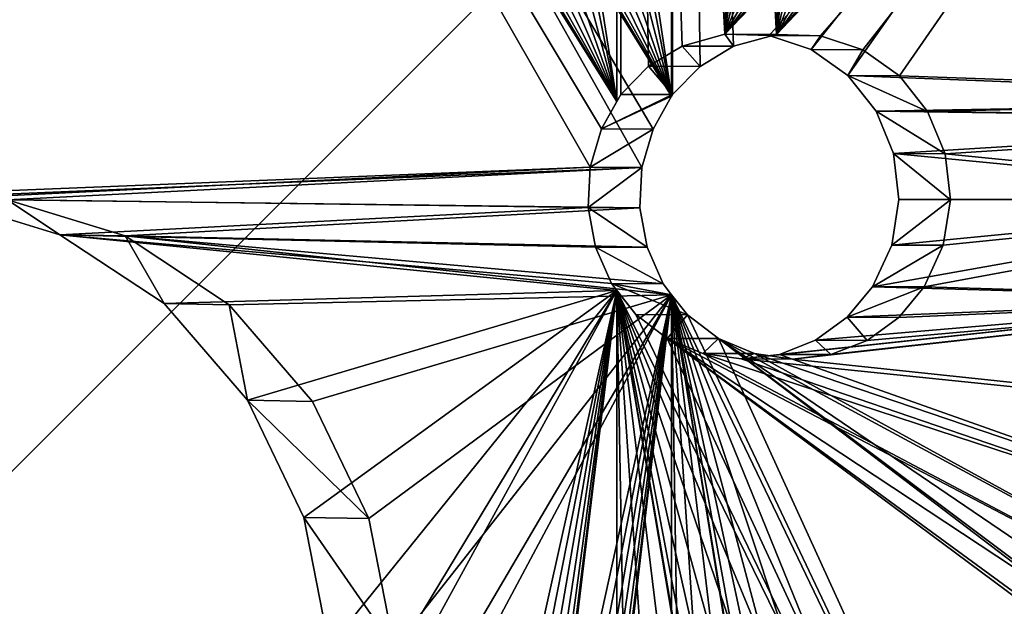
# Model space of a CAD drawing. Units: millimetres. Extents: x -638 to 1869, y -760 to 2651.
# Drawn here: x 490 to 581, y -223 to -169 of the extents above; entities that cross this region are included whole.
import ezdxf

# ---------------------------------------------------------------- set-up
doc = ezdxf.new("R2010")
doc.units = ezdxf.units.MM
doc.layers.get('0').update_dxf_attribs({"true_color": 0xff5454})

# ---------------------------------------------------------------- blocks, each defined once
blk = doc.blocks.new('Group_4')
at = {"color": 250, "true_color": 0x2e2e2e}
mesh = blk.add_polyface(dxfattribs=at)
corners = [(800, 750), (100, 50), (100, 750), (800, 50)]
mesh.append_faces([[corners[k] for k in face] for face in [(0, 1, 2), (1, 0, 3)]], dxfattribs={"vtx0": -1, "color": 250})
mesh = blk.add_polyface(dxfattribs=at)
corners = [(800, 50, 18), (100, 750, 18), (100, 50, 18), (800, 750, 18)]
mesh.append_faces([[corners[k] for k in face] for face in [(0, 1, 2), (1, 0, 3)]], dxfattribs={"vtx0": -1, "color": 250})
blk = doc.blocks.new('f051-6849-f2c9-04e3')
blk.add_blockref('Group_4', (-354.633, -3400.218, 572.834))
blk = doc.blocks.new('Group221_1')
at = {"color": 94, "true_color": 0x009900}
for p, q in [((-11.308, 2754.255, -22.805), (-6.545, 2768.486, -22.789)), ((-10.813, 2754.106, -18.568), (-6.05, 2768.338, -18.552)), ((-10.643, 2754.055, -27.016), (-5.88, 2768.286, -26.999)), ((-6.545, 2768.486, -22.789), (-5.88, 2768.286, -26.999)), ((-6.05, 2768.338, -18.552), (-6.545, 2768.486, -22.789)), ((-4.435, 2767.852, -14.631), (-6.05, 2768.338, -18.552)), ((-5.88, 2768.286, -26.999), (-4.109, 2767.754, -30.846)), ((-9.198, 2753.621, -14.647), (-4.435, 2767.852, -14.631)), ((-8.872, 2753.523, -30.862), (-4.109, 2767.754, -30.846)), ((-1.83, 2767.07, -11.342), (-4.435, 2767.852, -14.631)), ((-4.109, 2767.754, -30.846), (-1.772, 2767.053, -33.658)), ((-6.593, 2752.839, -11.358), (-1.83, 2767.07, -11.342)), ((-6.535, 2752.821, -33.674), (-1.772, 2767.053, -33.658)), ((1.556, 2766.053, -8.948), (-1.83, 2767.07, -11.342)), ((-1.772, 2767.053, -33.658), (1.154, 2766.174, -35.784)), ((-3.609, 2751.942, -35.801), (1.154, 2766.174, -35.784)), ((-3.207, 2751.822, -8.964), (1.556, 2766.053, -8.948)), ((1.154, 2766.174, -35.784), (4.492, 2765.171, -37.096)), ((5.449, 2764.884, -7.643), (1.556, 2766.053, -8.948)), ((-0.271, 2750.94, -37.112), (4.492, 2765.171, -37.096)), ((0.686, 2750.652, -7.659), (5.449, 2764.884, -7.643)), ((4.492, 2765.171, -37.096), (8.035, 2764.107, -37.513)), ((9.537, 2763.656, -7.532), (5.449, 2764.884, -7.643)), ((3.273, 2749.875, -37.529), (8.035, 2764.107, -37.513)), ((4.774, 2749.424, -7.548), (9.537, 2763.656, -7.532)), ((8.035, 2764.107, -37.513), (11.569, 2763.046, -37.008)), ((13.491, 2762.468, -8.623), (9.537, 2763.656, -7.532)), ((6.806, 2748.814, -37.025), (11.569, 2763.046, -37.008)), ((11.569, 2763.046, -37.008), (14.875, 2762.052, -35.614)), ((8.728, 2748.237, -8.639), (13.491, 2762.468, -8.623)), ((10.112, 2747.821, -35.63), (14.875, 2762.052, -35.614)), ((16.577, 2761.541, -10.489), (13.491, 2762.468, -8.623)), ((14.875, 2762.052, -35.614), (17.753, 2761.188, -33.415)), ((11.814, 2747.31, -10.505), (16.577, 2761.541, -10.489)), ((12.99, 2746.957, -33.431), (17.753, 2761.188, -33.415)), ((19.129, 2760.775, -13.088), (16.577, 2761.541, -10.489)), ((17.753, 2761.188, -33.415), (19.508, 2760.661, -31.199)), ((14.366, 2746.543, -13.104), (19.129, 2760.775, -13.088)), ((15.234, 2746.192, -30.563), (20.007, 2760.453, -30.547)), ((16.168, 2745.803, -16.278), (20.941, 2760.064, -16.262)), ((19.508, 2760.661, -13.733), (19.129, 2760.775, -13.088)), ((20.941, 2760.064, -16.262), (19.508, 2760.661, -13.733)), ((19.508, 2760.661, -31.199), (19.508, 2760.661, -248.789)), ((19.508, 2760.661, 173.024), (19.508, 2760.661, -13.733)), ((19.508, 2760.661, -31.199), (20.007, 2760.453, -30.547)), ((20.007, 2760.453, -30.547), (21.483, 2759.839, -27.184)), ((21.964, 2759.638, -19.816), (20.941, 2760.064, -16.262)), ((16.71, 2745.577, -27.2), (21.483, 2759.839, -27.184)), ((17.191, 2745.377, -19.832), (21.964, 2759.638, -19.816)), ((17.376, 2745.3, -23.548), (22.149, 2759.561, -23.532)), ((21.483, 2759.839, -27.184), (22.149, 2759.561, -23.532)), ((22.149, 2759.561, -23.532), (21.964, 2759.638, -19.816)), ((-11.308, 2754.255, -22.805), (-10.813, 2754.106, -18.568)), ((-10.643, 2754.055, -27.016), (-11.308, 2754.255, -22.805)), ((-10.813, 2754.106, -18.568), (-9.198, 2753.621, -14.647)), ((-8.872, 2753.523, -30.862), (-10.643, 2754.055, -27.016)), ((-9.198, 2753.621, -14.647), (-6.593, 2752.839, -11.358)), ((-6.535, 2752.821, -33.674), (-8.872, 2753.523, -30.862)), ((-6.593, 2752.839, -11.358), (-3.207, 2751.822, -8.964)), ((-3.609, 2751.942, -35.801), (-6.535, 2752.821, -33.674)), ((-0.271, 2750.94, -37.112), (-3.609, 2751.942, -35.801)), ((-3.207, 2751.822, -8.964), (0.686, 2750.652, -7.659)), ((3.273, 2749.875, -37.529), (-0.271, 2750.94, -37.112)), ((0.686, 2750.652, -7.659), (4.774, 2749.424, -7.548)), ((6.806, 2748.814, -37.025), (3.273, 2749.875, -37.529)), ((4.774, 2749.424, -7.548), (8.728, 2748.237, -8.639)), ((48.424, 2748.616, -52.161), (46.089, 2749.589, -64.109)), ((10.112, 2747.821, -35.63), (6.806, 2748.814, -37.025)), ((8.728, 2748.237, -8.639), (11.814, 2747.31, -10.505)), ((42.413, 2734.871, -52.26), (48.424, 2748.616, -52.161)), ((53.631, 2746.447, -41.33), (48.424, 2748.616, -52.161)), ((12.99, 2746.957, -33.431), (10.112, 2747.821, -35.63)), ((11.814, 2747.31, -10.505), (14.366, 2746.543, -13.104)), ((14.453, 2746.517, -31.584), (12.99, 2746.957, -33.431)), ((14.366, 2746.543, -13.104), (14.453, 2746.517, -13.252)), ((14.453, 2746.517, -31.584), (14.453, 2746.517, -248.454)), ((15.234, 2746.192, -30.563), (14.453, 2746.517, -31.584)), ((14.453, 2746.517, -13.252), (16.168, 2745.803, -16.278)), ((14.453, 2746.517, 173.024), (14.453, 2746.517, -13.252)), ((47.621, 2732.702, -41.428), (53.631, 2746.447, -41.33)), ((61.33, 2743.241, -32.407), (53.631, 2746.447, -41.33)), ((16.71, 2745.577, -27.2), (15.234, 2746.192, -30.563)), ((16.168, 2745.803, -16.278), (17.191, 2745.377, -19.832)), ((17.376, 2745.3, -23.548), (16.71, 2745.577, -27.2)), ((17.191, 2745.377, -19.832), (17.376, 2745.3, -23.548)), ((55.319, 2729.495, -32.506), (61.33, 2743.241, -32.407)), ((70.956, 2739.231, -26.049), (61.33, 2743.241, -32.407)), ((64.945, 2725.485, -26.147), (70.956, 2739.231, -26.049)), ((81.803, 2734.713, -22.719), (70.956, 2739.231, -26.049)), ((40.079, 2735.843, -64.207), (42.413, 2734.871, -52.26)), ((42.413, 2734.871, -52.26), (47.621, 2732.702, -41.428)), ((47.621, 2732.702, -41.428), (55.319, 2729.495, -32.506)), ((55.319, 2729.495, -32.506), (64.945, 2725.485, -26.147)), ((64.945, 2725.485, -26.147), (75.793, 2720.967, -22.817))]:
    blk.add_line(p, q, dxfattribs=at)
mesh = blk.add_polyface(dxfattribs=at)
corners = [(-60.778, 2784.775, -520.855), (19.508, 2760.661, -546.976), (-60.778, 2784.775, -546.976), (19.508, 2760.661, -512.405), (-60.579, 2784.716, -520.722), (-55.569, 2783.211, -515.041), (-52.115, 2782.173, -508.219), (13.831, 2762.366, -511.175), (7.19, 2764.361, -507.72), (-50.445, 2781.672, -500.707), (1.399, 2766.1, -502.354), (-2.814, 2767.365, -495.576), (-50.668, 2781.739, -493), (-5.144, 2768.065, -487.873), (-52.771, 2782.37, -485.607), (-5.423, 2768.149, -479.802), (-56.614, 2783.525, -479.015), (-3.632, 2767.611, -471.944), (-60.778, 2784.775, -474.831), (-60.778, 2784.775, -420.17), (0.1, 2766.49, -464.867), (-57.41, 2783.764, -422.247), (5.505, 2764.867, -459.081), (12.192, 2762.858, -455.003), (19.354, 2760.707, -452.973), (19.508, 2760.661, -452.972), (-50.348, 2781.643, -424.259), (-43.028, 2779.444, -424.351), (-60.778, 2784.775, -171.85), (-54.349, 2782.844, -365.516), (-60.778, 2784.775, -368.418), (-47.115, 2780.672, -364.346), (-49.147, 2781.282, -284.873), (-47.649, 2780.832, -296.538), (-43.312, 2779.529, -307.401), (-36.43, 2777.462, -316.723), (-27.473, 2774.772, -323.868), (-17.05, 2771.641, -328.35), (-5.871, 2768.284, -329.864), (-60.374, 2784.654, -175.057), (-47.703, 2780.848, -273.2), (-43.415, 2779.56, -262.315), (-36.576, 2777.506, -252.958), (-57.486, 2783.786, -182.319), (-27.646, 2774.824, -245.762), (-17.236, 2771.697, -241.226), (-52.888, 2782.405, -188.548), (-6.056, 2768.339, -239.658), (-46.94, 2780.619, -193.291), (-40.019, 2778.54, -196.27), (-32.597, 2776.311, -197.284), (-60.778, 2784.775, -91.448), (-60.363, 2784.651, -159.466), (-60.778, 2784.775, -162.724), (-57.464, 2783.78, -152.209), (-52.858, 2782.396, -145.987), (-46.861, 2780.595, -141.228), (-39.885, 2778.5, -138.258), (-32.409, 2776.255, -137.283), (-43.565, 2779.605, -31.965), (8.035, 2764.107, -37.513), (-39.903, 2778.505, -42.435), (4.492, 2765.171, -37.096), (1.154, 2766.174, -35.784), (-1.772, 2767.053, -33.658), (-4.109, 2767.754, -30.846), (-49.586, 2781.414, -22.751), (-5.88, 2768.286, -26.999), (-6.545, 2768.486, -22.789), (-6.05, 2768.338, -18.552), (-57.598, 2783.82, -15.358), (-4.435, 2767.852, -14.631), (-60.778, 2784.775, -13.646), (-1.83, 2767.07, -11.342), (-43.024, 2779.443, 47.25), (-47.282, 2780.722, 54.194), (-49.57, 2781.409, 62.084), (-60.778, 2784.775, 103.744), (1.556, 2766.053, -8.948), (5.449, 2764.884, -7.643), (9.537, 2763.656, -7.532), (-37.119, 2777.669, 41.777), (-30.646, 2775.725, 38.409), (-23.572, 2773.6, 36.834), (-49.718, 2781.453, 70.328), (-47.713, 2780.851, 78.302), (-43.707, 2779.648, 85.407), (-38.002, 2777.934, 91.107), (-31.027, 2775.839, 94.972), (-23.309, 2773.521, 96.711), (19.129, 2760.775, -13.088), (19.508, 2760.661, 173.024), (19.508, 2760.661, -13.733), (16.577, 2761.541, -10.489), (13.491, 2762.468, -8.623), (7.318, 2764.322, 62.503), (5.401, 2764.898, 55.222), (1.804, 2765.978, 48.67), (-3.244, 2767.495, 43.262), (-9.424, 2769.351, 39.34), (-16.346, 2771.43, 37.151), (7.436, 2764.287, 70.053), (5.745, 2764.795, 77.396), (2.355, 2765.813, 84.066), (-2.522, 2767.278, 89.642), (-8.578, 2769.097, 93.772), (-15.428, 2771.154, 96.194), (-56.345, 2783.444, 108.248), (-52.511, 2782.292, 114.926), (-50.446, 2781.672, 122.403), (-50.286, 2781.624, 130.183), (-52.043, 2782.152, 137.749), (-55.599, 2783.22, 144.597), (-60.718, 2784.757, 150.273), (-60.778, 2784.775, 150.312), (-60.778, 2784.775, 173.024), (15.563, 2761.846, -245.645), (19.508, 2760.661, -31.199), (19.508, 2760.661, -248.789), (5.131, 2764.979, -241.166), (-4.867, 2767.982, -175.124), (-7.748, 2768.847, -182.335), (-12.315, 2770.219, -188.526), (-18.258, 2772.004, -193.276), (-25.175, 2774.082, -196.262), (-3.868, 2767.682, -167.381), (-4.818, 2767.968, -159.631), (-7.654, 2768.819, -152.4), (-12.182, 2770.179, -146.179), (-18.096, 2771.956, -141.389), (-24.994, 2774.027, -138.355), (17.753, 2761.188, -33.415), (14.875, 2762.052, -35.614), (-59.28, 2784.325, -90.731), (-50.947, 2781.823, -83.733), (-44.521, 2779.893, -74.82), (-40.397, 2778.654, -64.539), (11.569, 2763.046, -37.008), (-38.825, 2778.182, -53.519), (-20.217, 2772.593, -407.213), (19.508, 2760.661, -320.732), (-24.137, 2773.77, -413.664), (-29.487, 2775.377, -418.877), (-35.922, 2777.31, -422.518), (-17.98, 2771.921, -399.939), (-17.568, 2771.797, -392.312), (-19.009, 2772.23, -384.822), (-22.21, 2773.191, -377.952), (-26.965, 2774.619, -372.143), (-32.968, 2776.422, -367.77), (15.724, 2761.798, -323.776), (-39.832, 2778.484, -365.114), (5.31, 2764.925, -328.304)]
mesh.append_faces([[corners[k] for k in face] for face in [(0, 1, 2), (28, 29, 30), (51, 52, 53), (90, 91, 92), (91, 114, 115), (116, 117, 118)]], dxfattribs={"vtx0": -1, "color": 94})
mesh.append_faces([[corners[k] for k in face] for face in [(1, 0, 3), (3, 6, 7), (7, 6, 8), (8, 9, 10), (10, 9, 11), (11, 12, 13), (13, 14, 15), (15, 16, 17), (17, 19, 20), (20, 21, 22), (22, 21, 23), (23, 21, 24), (24, 21, 25), (29, 28, 31), (32, 39, 40), (40, 39, 41), (41, 39, 42), (42, 43, 44), (44, 43, 45), (45, 46, 47), (52, 51, 54), (54, 51, 55), (55, 51, 56), (56, 51, 57), (57, 51, 58), (59, 60, 61), (60, 59, 62), (62, 59, 63), (63, 59, 64), (64, 59, 65), (65, 66, 67), (67, 66, 68), (68, 66, 69), (69, 70, 71), (71, 72, 73), (74, 72, 75), (75, 72, 76), (73, 74, 78), (78, 74, 79), (79, 74, 80), (76, 77, 84), (84, 77, 85), (85, 77, 86), (86, 77, 87), (87, 77, 88), (88, 77, 89), (95, 80, 96), (96, 80, 97), (97, 80, 98), (98, 80, 99), (99, 80, 100), (100, 80, 83), (120, 47, 121), (121, 47, 122), (122, 47, 123), (123, 47, 124), (124, 47, 50), (117, 58, 131), (131, 58, 132), (133, 58, 51), (132, 136, 137), (137, 138, 60), (25, 139, 140), (139, 25, 141), (141, 25, 142), (142, 25, 143), (143, 25, 27), (140, 149, 150), (150, 31, 152), (152, 31, 38)]], dxfattribs={"vtx0": -1, "vtx1": -1, "color": 94})
mesh.append_faces([[corners[k] for k in face] for face in [(31, 28, 32), (73, 72, 74), (91, 80, 95), (91, 89, 77), (117, 47, 120), (132, 58, 133)]], dxfattribs={"vtx0": -1, "vtx1": -1, "vtx2": -1, "color": 94})
mesh.append_faces([[corners[k] for k in face] for face in [(3, 0, 4), (3, 4, 5), (3, 5, 6), (8, 6, 9), (11, 9, 12), (13, 12, 14), (15, 14, 16), (17, 16, 18), (17, 18, 19), (20, 19, 21), (25, 21, 26), (25, 26, 27), (31, 32, 33), (31, 33, 34), (31, 34, 35), (31, 35, 36), (31, 36, 37), (31, 37, 38), (32, 28, 39), (42, 39, 43), (45, 43, 46), (47, 46, 48), (47, 48, 49), (47, 49, 50), (65, 59, 66), (69, 66, 70), (71, 70, 72), (76, 72, 77), (80, 74, 81), (80, 81, 82), (80, 82, 83), (91, 90, 93), (91, 93, 94), (91, 94, 80), (91, 95, 101), (91, 101, 102), (91, 102, 103), (91, 103, 104), (91, 104, 105), (91, 105, 106), (91, 106, 89), (91, 77, 107), (91, 107, 108), (91, 108, 109), (91, 109, 110), (91, 110, 111), (91, 111, 112), (91, 112, 113), (91, 113, 114), (117, 116, 119), (117, 119, 47), (117, 120, 125), (117, 125, 126), (117, 126, 127), (117, 127, 128), (117, 128, 129), (117, 129, 130), (117, 130, 58), (132, 133, 134), (132, 134, 135), (132, 135, 136), (137, 136, 138), (60, 138, 61), (140, 139, 144), (140, 144, 145), (140, 145, 146), (140, 146, 147), (140, 147, 148), (140, 148, 149), (150, 149, 151), (150, 151, 31)]], dxfattribs={"vtx0": -1, "vtx2": -1, "color": 94})
mesh = blk.add_polyface(dxfattribs=at)
corners = [(14.453, 2746.517, -452.945), (-39.763, 2762.801, -422.579), (-46.869, 2764.936, -424.412), (-33.328, 2760.868, -418.938), (-27.978, 2759.262, -413.724), (-24.058, 2758.084, -407.273), (14.453, 2746.517, -321.257), (-21.82, 2757.412, -400), (-21.409, 2757.289, -392.373), (-22.85, 2757.721, -384.883), (-26.051, 2758.683, -378.013), (-30.806, 2760.111, -372.204), (-36.809, 2761.914, -367.831), (11.206, 2747.493, -323.869), (-43.673, 2763.976, -365.175), (-50.956, 2766.163, -364.407), (0.793, 2750.62, -328.397), (-10.388, 2753.978, -329.957), (-64.273, 2770.163, -159.466), (-64.353, 2770.187, -91.695), (-64.353, 2770.187, -160.101), (-61.373, 2769.292, -152.209), (-56.767, 2767.909, -145.987), (-50.77, 2766.107, -141.228), (-43.794, 2764.012, -138.258), (-36.318, 2761.767, -137.283), (14.453, 2746.517, -31.584), (11.046, 2747.541, -245.738), (14.453, 2746.517, -248.454), (0.614, 2750.674, -241.258), (-10.573, 2754.034, -239.751), (-8.776, 2753.494, -175.124), (-11.657, 2754.36, -182.335), (-16.224, 2755.731, -188.526), (-22.167, 2757.516, -193.276), (-29.085, 2759.594, -196.262), (-36.506, 2761.823, -197.284), (-7.777, 2753.194, -167.381), (-8.728, 2753.48, -159.631), (-11.563, 2754.331, -152.4), (-16.091, 2755.691, -146.179), (-22.005, 2757.468, -141.389), (-28.903, 2759.54, -138.355), (12.99, 2746.957, -33.431), (10.112, 2747.821, -35.63), (-62.355, 2769.587, -90.739), (-54.022, 2767.084, -83.741), (-47.596, 2765.154, -74.828), (-43.472, 2763.915, -64.547), (6.806, 2748.814, -37.025), (-41.9, 2763.443, -53.527), (3.273, 2749.875, -37.529), (-42.978, 2763.767, -42.443), (14.453, 2746.517, 173.024), (14.366, 2746.543, -13.104), (14.453, 2746.517, -13.252), (11.814, 2747.31, -10.505), (8.728, 2748.237, -8.639), (4.774, 2749.424, -7.548), (3.107, 2749.925, 62.503), (1.189, 2750.501, 55.222), (-2.407, 2751.581, 48.67), (-7.455, 2753.098, 43.262), (-13.636, 2754.954, 39.34), (-20.558, 2757.033, 37.151), (-27.784, 2759.203, 36.834), (3.224, 2749.89, 70.053), (1.534, 2750.398, 77.396), (-1.857, 2751.416, 84.066), (-6.734, 2752.881, 89.642), (-12.789, 2754.7, 93.772), (-19.639, 2756.757, 96.194), (-27.52, 2759.124, 96.712), (-64.353, 2770.187, 103.164), (-59.512, 2768.733, 108.083), (-55.678, 2767.582, 114.76), (-53.613, 2766.961, 122.237), (-53.453, 2766.913, 130.017), (-55.21, 2767.441, 137.583), (-58.766, 2768.509, 144.432), (-63.885, 2770.047, 150.107), (-64.353, 2770.187, 150.412), (-64.353, 2770.187, 173.024), (-46.64, 2764.867, -31.973), (-0.271, 2750.94, -37.112), (-3.609, 2751.942, -35.801), (-6.535, 2752.821, -33.674), (-8.872, 2753.523, -30.862), (-52.661, 2766.675, -22.759), (-10.643, 2754.055, -27.016), (-11.308, 2754.255, -22.805), (-10.813, 2754.106, -18.568), (-60.673, 2769.082, -15.366), (-9.198, 2753.621, -14.647), (-64.353, 2770.187, -13.384), (-6.593, 2752.839, -11.358), (-47.236, 2765.046, 47.25), (-51.493, 2766.325, 54.194), (-53.782, 2767.012, 62.085), (-3.207, 2751.822, -8.964), (0.686, 2750.652, -7.659), (-41.331, 2763.272, 41.777), (-34.857, 2761.328, 38.41), (-53.929, 2767.056, 70.328), (-51.925, 2766.454, 78.302), (-47.919, 2765.251, 85.407), (-42.213, 2763.537, 91.107), (-35.239, 2761.442, 94.972), (-58.19, 2768.336, -365.577), (-64.353, 2770.187, -174.502), (-64.353, 2770.187, -368.359), (-53.664, 2766.977, -284.966), (-52.167, 2766.527, -296.631), (-47.83, 2765.224, -307.494), (-40.948, 2763.157, -316.815), (-31.991, 2760.467, -323.96), (-21.567, 2757.336, -328.443), (-52.22, 2766.543, -273.293), (-64.284, 2770.166, -175.057), (-47.933, 2765.255, -262.407), (-41.094, 2763.201, -253.05), (-61.395, 2769.298, -182.319), (-32.163, 2760.519, -245.855), (-21.753, 2757.392, -241.319), (-56.797, 2767.918, -188.548), (-50.849, 2766.131, -193.291), (-43.929, 2764.052, -196.27), (14.453, 2746.517, -512.394), (-64.353, 2770.187, -546.976), (14.453, 2746.517, -546.976), (-64.353, 2770.187, -521.13), (-63.719, 2769.997, -520.706), (-58.709, 2768.492, -515.025), (-55.255, 2767.454, -508.204), (8.706, 2748.243, -511.149), (2.065, 2750.238, -507.694), (-53.584, 2766.953, -500.692), (-3.726, 2751.977, -502.328), (-7.938, 2753.243, -495.55), (-53.808, 2767.02, -492.985), (-10.268, 2753.942, -487.847), (-55.911, 2767.651, -485.591), (-10.548, 2754.026, -479.776), (-59.754, 2768.806, -478.999), (-8.757, 2753.488, -471.918), (-64.353, 2770.187, -474.378), (-64.353, 2770.187, -420.395), (-5.024, 2752.367, -464.841), (-61.251, 2769.255, -422.307), (0.381, 2750.744, -459.055), (7.068, 2748.736, -454.977), (14.229, 2746.585, -452.947), (-54.189, 2767.134, -424.319)]
mesh.append_faces([[corners[k] for k in face] for face in [(18, 19, 20), (26, 27, 28), (53, 54, 55), (81, 53, 82), (108, 109, 110), (127, 128, 129)]], dxfattribs={"vtx0": -1, "color": 94})
mesh.append_faces([[corners[k] for k in face] for face in [(1, 0, 3), (3, 0, 4), (4, 0, 5), (5, 6, 7), (7, 6, 8), (8, 6, 9), (9, 6, 10), (10, 6, 11), (11, 6, 12), (12, 13, 14), (14, 13, 15), (27, 26, 29), (29, 26, 30), (31, 26, 37), (37, 26, 38), (38, 26, 39), (39, 26, 40), (40, 26, 41), (41, 26, 42), (42, 26, 25), (45, 44, 46), (46, 44, 47), (47, 44, 48), (48, 49, 50), (50, 51, 52), (54, 53, 56), (56, 53, 57), (57, 53, 58), (59, 53, 66), (66, 53, 67), (67, 53, 68), (68, 53, 69), (69, 53, 70), (70, 53, 71), (71, 53, 72), (73, 53, 74), (74, 53, 75), (75, 53, 76), (76, 53, 77), (77, 53, 78), (78, 53, 79), (79, 53, 80), (80, 53, 81), (83, 87, 88), (88, 91, 92), (92, 93, 94), (94, 98, 73), (96, 58, 101), (101, 58, 102), (102, 58, 65), (111, 15, 112), (112, 15, 113), (113, 15, 114), (114, 15, 115), (115, 15, 116), (116, 15, 17), (109, 117, 118), (118, 120, 121), (121, 123, 124), (124, 30, 125), (125, 30, 126), (126, 30, 36), (128, 127, 130), (130, 127, 131), (131, 127, 132), (132, 127, 133), (133, 135, 136), (136, 138, 139), (139, 140, 141), (141, 142, 143), (143, 144, 145), (145, 144, 146), (146, 147, 148), (148, 0, 152), (152, 0, 2)]], dxfattribs={"vtx0": -1, "vtx1": -1, "color": 94})
mesh.append_faces([[corners[k] for k in face] for face in [(30, 26, 31), (25, 44, 45), (58, 53, 59), (72, 53, 73), (94, 95, 96), (109, 15, 111)]], dxfattribs={"vtx0": -1, "vtx1": -1, "vtx2": -1, "color": 94})
mesh.append_faces([[corners[k] for k in face] for face in [(0, 1, 2), (5, 0, 6), (12, 6, 13), (15, 13, 16), (15, 16, 17), (19, 18, 21), (19, 21, 22), (19, 22, 23), (19, 23, 24), (19, 24, 25), (30, 31, 32), (30, 32, 33), (30, 33, 34), (30, 34, 35), (30, 35, 36), (25, 26, 43), (25, 43, 44), (25, 45, 19), (48, 44, 49), (50, 49, 51), (58, 59, 60), (58, 60, 61), (58, 61, 62), (58, 62, 63), (58, 63, 64), (58, 64, 65), (51, 83, 52), (83, 51, 84), (83, 84, 85), (83, 85, 86), (83, 86, 87), (88, 87, 89), (88, 89, 90), (88, 90, 91), (92, 91, 93), (94, 93, 95), (94, 96, 97), (94, 97, 98), (96, 95, 99), (96, 99, 100), (96, 100, 58), (73, 98, 103), (73, 103, 104), (73, 104, 105), (73, 105, 106), (73, 106, 107), (73, 107, 72), (109, 108, 15), (109, 111, 117), (118, 117, 119), (118, 119, 120), (121, 120, 122), (121, 122, 123), (124, 123, 30), (133, 127, 134), (133, 134, 135), (136, 135, 137), (136, 137, 138), (139, 138, 140), (141, 140, 142), (143, 142, 144), (146, 144, 147), (148, 147, 149), (148, 149, 150), (148, 150, 151), (148, 151, 0)]], dxfattribs={"vtx0": -1, "vtx2": -1, "color": 94})
mesh = blk.add_polyface(dxfattribs=at)
corners = [(-11.308, 2754.255, -22.805), (-6.05, 2768.338, -18.552), (-10.813, 2754.106, -18.568), (-6.545, 2768.486, -22.789)]
mesh.append_faces([[corners[k] for k in face] for face in [(0, 1, 2), (1, 0, 3)]], dxfattribs={"vtx0": -1, "color": 94})
mesh = blk.add_polyface(dxfattribs=at)
corners = [(-5.88, 2768.286, -26.999), (-11.308, 2754.255, -22.805), (-10.643, 2754.055, -27.016), (-6.545, 2768.486, -22.789)]
mesh.append_faces([[corners[k] for k in face] for face in [(0, 1, 2), (1, 0, 3)]], dxfattribs={"vtx0": -1, "color": 94})
mesh = blk.add_polyface(dxfattribs=at)
corners = [(-10.813, 2754.106, -18.568), (-4.435, 2767.852, -14.631), (-9.198, 2753.621, -14.647), (-6.05, 2768.338, -18.552)]
mesh.append_faces([[corners[k] for k in face] for face in [(0, 1, 2), (1, 0, 3)]], dxfattribs={"vtx0": -1, "color": 94})
mesh = blk.add_polyface(dxfattribs=at)
corners = [(-4.109, 2767.754, -30.846), (-10.643, 2754.055, -27.016), (-8.872, 2753.523, -30.862), (-5.88, 2768.286, -26.999)]
mesh.append_faces([[corners[k] for k in face] for face in [(0, 1, 2), (1, 0, 3)]], dxfattribs={"vtx0": -1, "color": 94})
mesh = blk.add_polyface(dxfattribs=at)
corners = [(-9.198, 2753.621, -14.647), (-1.83, 2767.07, -11.342), (-6.593, 2752.839, -11.358), (-4.435, 2767.852, -14.631)]
mesh.append_faces([[corners[k] for k in face] for face in [(0, 1, 2), (1, 0, 3)]], dxfattribs={"vtx0": -1, "color": 94})
mesh = blk.add_polyface(dxfattribs=at)
corners = [(-1.772, 2767.053, -33.658), (-8.872, 2753.523, -30.862), (-6.535, 2752.821, -33.674), (-4.109, 2767.754, -30.846)]
mesh.append_faces([[corners[k] for k in face] for face in [(0, 1, 2), (1, 0, 3)]], dxfattribs={"vtx0": -1, "color": 94})
mesh = blk.add_polyface(dxfattribs=at)
corners = [(-1.83, 2767.07, -11.342), (-3.207, 2751.822, -8.964), (-6.593, 2752.839, -11.358), (1.556, 2766.053, -8.948)]
mesh.append_faces([[corners[k] for k in face] for face in [(0, 1, 2), (1, 0, 3)]], dxfattribs={"vtx0": -1, "color": 94})
mesh = blk.add_polyface(dxfattribs=at)
corners = [(-3.609, 2751.942, -35.801), (-1.772, 2767.053, -33.658), (-6.535, 2752.821, -33.674), (1.154, 2766.174, -35.784)]
mesh.append_faces([[corners[k] for k in face] for face in [(0, 1, 2), (1, 0, 3)]], dxfattribs={"vtx0": -1, "color": 94})
mesh = blk.add_polyface(dxfattribs=at)
corners = [(-0.271, 2750.94, -37.112), (1.154, 2766.174, -35.784), (-3.609, 2751.942, -35.801), (4.492, 2765.171, -37.096)]
mesh.append_faces([[corners[k] for k in face] for face in [(0, 1, 2), (1, 0, 3)]], dxfattribs={"vtx0": -1, "color": 94})
mesh = blk.add_polyface(dxfattribs=at)
corners = [(1.556, 2766.053, -8.948), (0.686, 2750.652, -7.659), (-3.207, 2751.822, -8.964), (5.449, 2764.884, -7.643)]
mesh.append_faces([[corners[k] for k in face] for face in [(0, 1, 2), (1, 0, 3)]], dxfattribs={"vtx0": -1, "color": 94})
mesh = blk.add_polyface(dxfattribs=at)
corners = [(3.273, 2749.875, -37.529), (4.492, 2765.171, -37.096), (-0.271, 2750.94, -37.112), (8.035, 2764.107, -37.513)]
mesh.append_faces([[corners[k] for k in face] for face in [(0, 1, 2), (1, 0, 3)]], dxfattribs={"vtx0": -1, "color": 94})
mesh = blk.add_polyface(dxfattribs=at)
corners = [(5.449, 2764.884, -7.643), (4.774, 2749.424, -7.548), (0.686, 2750.652, -7.659), (9.537, 2763.656, -7.532)]
mesh.append_faces([[corners[k] for k in face] for face in [(0, 1, 2), (1, 0, 3)]], dxfattribs={"vtx0": -1, "color": 94})
mesh = blk.add_polyface(dxfattribs=at)
corners = [(6.806, 2748.814, -37.025), (8.035, 2764.107, -37.513), (3.273, 2749.875, -37.529), (11.569, 2763.046, -37.008)]
mesh.append_faces([[corners[k] for k in face] for face in [(0, 1, 2), (1, 0, 3)]], dxfattribs={"vtx0": -1, "color": 94})
mesh = blk.add_polyface(dxfattribs=at)
corners = [(9.537, 2763.656, -7.532), (8.728, 2748.237, -8.639), (4.774, 2749.424, -7.548), (13.491, 2762.468, -8.623)]
mesh.append_faces([[corners[k] for k in face] for face in [(0, 1, 2), (1, 0, 3)]], dxfattribs={"vtx0": -1, "color": 94})
mesh = blk.add_polyface(dxfattribs=at)
corners = [(10.112, 2747.821, -35.63), (11.569, 2763.046, -37.008), (6.806, 2748.814, -37.025), (14.875, 2762.052, -35.614)]
mesh.append_faces([[corners[k] for k in face] for face in [(0, 1, 2), (1, 0, 3)]], dxfattribs={"vtx0": -1, "color": 94})
mesh = blk.add_polyface(dxfattribs=at)
corners = [(13.491, 2762.468, -8.623), (11.814, 2747.31, -10.505), (8.728, 2748.237, -8.639), (16.577, 2761.541, -10.489)]
mesh.append_faces([[corners[k] for k in face] for face in [(0, 1, 2), (1, 0, 3)]], dxfattribs={"vtx0": -1, "color": 94})
mesh = blk.add_polyface(dxfattribs=at)
corners = [(12.99, 2746.957, -33.431), (14.875, 2762.052, -35.614), (10.112, 2747.821, -35.63), (17.753, 2761.188, -33.415)]
mesh.append_faces([[corners[k] for k in face] for face in [(0, 1, 2), (1, 0, 3)]], dxfattribs={"vtx0": -1, "color": 94})
mesh = blk.add_polyface(dxfattribs=at)
corners = [(16.577, 2761.541, -10.489), (14.366, 2746.543, -13.104), (11.814, 2747.31, -10.505), (19.129, 2760.775, -13.088)]
mesh.append_faces([[corners[k] for k in face] for face in [(0, 1, 2), (1, 0, 3)]], dxfattribs={"vtx0": -1, "color": 94})
mesh = blk.add_polyface(dxfattribs=at)
corners = [(20.007, 2760.453, -30.547), (14.453, 2746.517, -31.584), (15.234, 2746.192, -30.563), (12.99, 2746.957, -33.431), (17.753, 2761.188, -33.415), (19.508, 2760.661, -31.199)]
mesh.append_faces([[corners[k] for k in face] for face in [(0, 1, 2), (4, 0, 5)]], dxfattribs={"vtx0": -1, "color": 94})
mesh.append_faces([[corners[k] for k in face] for face in [(1, 0, 3), (3, 0, 4)]], dxfattribs={"vtx0": -1, "vtx1": -1, "color": 94})
mesh = blk.add_polyface(dxfattribs=at)
corners = [(14.453, 2746.517, -13.252), (20.941, 2760.064, -16.262), (16.168, 2745.803, -16.278), (14.366, 2746.543, -13.104), (19.129, 2760.775, -13.088), (19.508, 2760.661, -13.733)]
mesh.append_faces([[corners[k] for k in face] for face in [(0, 1, 2), (1, 4, 5)]], dxfattribs={"vtx0": -1, "color": 94})
mesh.append_faces([[corners[k] for k in face] for face in [(1, 0, 3), (1, 3, 4)]], dxfattribs={"vtx0": -1, "vtx2": -1, "color": 94})
mesh = blk.add_polyface(dxfattribs=at)
corners = [(21.483, 2759.839, -27.184), (15.234, 2746.192, -30.563), (16.71, 2745.577, -27.2), (20.007, 2760.453, -30.547)]
mesh.append_faces([[corners[k] for k in face] for face in [(0, 1, 2), (1, 0, 3)]], dxfattribs={"vtx0": -1, "color": 94})
mesh = blk.add_polyface(dxfattribs=at)
corners = [(16.168, 2745.803, -16.278), (21.964, 2759.638, -19.816), (17.191, 2745.377, -19.832), (20.941, 2760.064, -16.262)]
mesh.append_faces([[corners[k] for k in face] for face in [(0, 1, 2), (1, 0, 3)]], dxfattribs={"vtx0": -1, "color": 94})
mesh = blk.add_polyface(dxfattribs=at)
corners = [(19.508, 2760.661, -512.405), (96.892, 2728.427, -546.976), (19.508, 2760.661, -546.976), (21.039, 2760.023, -512.749), (19.508, 2760.661, -320.732), (26.509, 2757.745, -452.913), (19.508, 2760.661, -452.972), (47.663, 2748.934, -401.812), (50.435, 2747.779, -409.329), (54.961, 2745.893, -415.771), (60.596, 2743.546, -420.472), (67.151, 2740.816, -423.464), (74.193, 2737.883, -424.55), (46.846, 2749.274, -393.765), (48.044, 2748.774, -385.775), (51.171, 2747.472, -378.422), (55.998, 2745.462, -372.242), (62.174, 2742.889, -367.684), (69.25, 2739.942, -365.08), (76.348, 2736.985, -364.591), (72.846, 2738.444, -330.133), (79.91, 2735.501, -330.232), (66.033, 2741.282, -328.111), (59.366, 2744.059, -323.837), (54.046, 2746.275, -317.738), (24.492, 2758.585, -316.592), (50.485, 2747.758, -310.286), (31.119, 2755.824, -307.238), (48.959, 2748.393, -302.06), (35.275, 2754.093, -296.351), (49.588, 2748.132, -293.697), (36.677, 2753.509, -284.672), (52.321, 2746.993, -285.846), (56.948, 2745.066, -279.115), (35.229, 2754.113, -272.999), (62.512, 2742.748, -274.4), (68.993, 2740.048, -271.354), (31.03, 2755.862, -262.126), (75.973, 2737.141, -270.173), (19.508, 2760.661, -248.789), (49.466, 2748.183, -215.586), (52.819, 2746.786, -216.385), (46.397, 2749.461, -213.917), (43.477, 2750.677, -211.08), (41.409, 2751.538, -207.47), (40.358, 2751.976, -203.377), (19.508, 2760.661, -31.199), (40.407, 2751.956, -199.128), (41.554, 2751.478, -195.065), (43.706, 2750.582, -191.513), (46.69, 2749.339, -188.756), (50.268, 2747.848, -187.016), (54.153, 2746.23, -186.431), (50.228, 2747.865, -87.241), (56.113, 2745.414, -96.881), (64.066, 2742.101, -104.586), (73.567, 2738.143, -109.848), (83.99, 2733.802, -112.322), (46.799, 2749.293, -76.296), (46.089, 2749.589, -64.109), (48.424, 2748.616, -52.161), (53.631, 2746.447, -41.33), (61.33, 2743.241, -32.407), (70.956, 2739.231, -26.049), (20.007, 2760.453, -30.547), (21.483, 2759.839, -27.184), (22.149, 2759.561, -23.532), (81.803, 2734.713, -22.719), (21.964, 2759.638, -19.816), (93.078, 2730.016, -22.663), (19.508, 2760.661, -13.733), (59.565, 2743.976, 79.991), (66.447, 2741.109, 79.832), (52.932, 2746.739, 81.981), (46.205, 2749.54, 86.313), (40.864, 2751.765, 92.508), (37.334, 2753.236, 100.073), (19.508, 2760.661, 173.024), (35.896, 2753.835, 108.405), (36.665, 2753.514, 116.841), (39.58, 2752.3, 124.708), (44.408, 2750.289, 131.379), (50.765, 2747.641, 136.323), (58.143, 2744.568, 139.145), (65.008, 2741.708, 139.692), (96.892, 2728.427, 173.024), (96.892, 2728.427, -23.793), (91.304, 2730.755, 110.483), (90.627, 2731.037, 103.063), (88.284, 2732.013, 96.052), (20.941, 2760.064, -16.262), (84.418, 2733.623, 89.882), (79.269, 2735.768, 84.935), (73.153, 2738.316, 81.514), (90.272, 2731.185, 117.855), (87.595, 2732.3, 124.724), (83.438, 2734.032, 130.667), (78.058, 2736.273, 135.318), (71.785, 2738.885, 138.389), (95.424, 2729.039, -277.963), (96.892, 2728.427, -111.101), (96.892, 2728.427, -279.823), (89.629, 2731.453, -273.588), (83.003, 2734.213, -270.935), (66.744, 2740.985, -207.573), (64.963, 2741.727, -210.753), (62.516, 2742.747, -213.362), (24.366, 2758.638, -252.795), (59.551, 2743.982, -215.238), (56.251, 2745.356, -216.267), (67.748, 2740.567, -204.016), (67.913, 2740.498, -200.3), (67.23, 2740.783, -196.655), (65.741, 2741.403, -193.304), (63.536, 2742.322, -190.452), (60.752, 2743.481, -188.275), (57.559, 2744.811, -186.907), (94.651, 2729.361, -111.847), (95.128, 2729.162, -374.451), (96.892, 2728.427, -320.81), (96.892, 2728.427, -377.216), (89.728, 2731.412, -369.436), (83.328, 2734.078, -366.076), (92.983, 2730.056, -324.759), (86.77, 2732.644, -328.401), (45.849, 2749.689, -500.102), (96.892, 2728.427, -411.946), (41.009, 2751.705, -505.798), (34.986, 2754.214, -509.968), (28.179, 2757.049, -512.337), (49.186, 2748.299, -493.259), (50.799, 2747.627, -485.722), (50.582, 2747.717, -477.988), (93.624, 2729.789, -416.303), (48.548, 2748.565, -470.571), (44.833, 2750.112, -463.961), (87.88, 2732.181, -420.847), (39.682, 2752.258, -458.595), (33.436, 2754.859, -454.83), (81.258, 2734.94, -423.658)]
mesh.append_faces([[corners[k] for k in face] for face in [(0, 1, 2), (4, 5, 6), (69, 85, 86), (99, 100, 101), (118, 119, 120)]], dxfattribs={"vtx0": -1, "color": 94})
mesh.append_faces([[corners[k] for k in face] for face in [(7, 4, 13), (13, 4, 14), (14, 4, 15), (15, 4, 16), (16, 4, 17), (17, 4, 18), (18, 4, 19), (20, 4, 22), (22, 4, 23), (23, 4, 24), (24, 25, 26), (26, 27, 28), (28, 29, 30), (30, 31, 32), (32, 31, 33), (33, 34, 35), (35, 34, 36), (36, 37, 38), (40, 39, 42), (42, 39, 43), (43, 39, 44), (44, 39, 45), (45, 46, 47), (47, 46, 48), (48, 46, 49), (49, 46, 50), (50, 46, 51), (51, 46, 52), (53, 46, 58), (58, 46, 59), (59, 46, 60), (60, 46, 61), (61, 46, 62), (62, 46, 63), (63, 66, 67), (67, 68, 69), (71, 70, 73), (73, 70, 74), (74, 70, 75), (75, 70, 76), (76, 77, 78), (78, 77, 79), (79, 77, 80), (80, 77, 81), (81, 77, 82), (82, 77, 83), (83, 77, 84), (87, 69, 88), (88, 69, 89), (89, 70, 91), (91, 70, 92), (92, 70, 93), (93, 70, 72), (85, 84, 77), (104, 38, 105), (105, 37, 106), (106, 39, 108), (108, 39, 109), (109, 39, 41), (100, 52, 117), (117, 52, 57), (119, 19, 123), (123, 19, 124), (124, 19, 21), (1, 125, 126), (125, 1, 127), (127, 1, 128), (128, 1, 129), (129, 1, 3), (126, 132, 133), (133, 135, 136), (136, 5, 139), (139, 5, 12)]], dxfattribs={"vtx0": -1, "vtx1": -1, "color": 94})
mesh.append_faces([[corners[k] for k in face] for face in [(5, 4, 7), (19, 4, 20), (52, 46, 53), (85, 69, 87), (89, 69, 68), (100, 38, 104), (105, 38, 37)]], dxfattribs={"vtx0": -1, "vtx1": -1, "vtx2": -1, "color": 94})
mesh.append_faces([[corners[k] for k in face] for face in [(1, 0, 3), (5, 7, 8), (5, 8, 9), (5, 9, 10), (5, 10, 11), (5, 11, 12), (19, 20, 21), (24, 4, 25), (26, 25, 27), (28, 27, 29), (30, 29, 31), (33, 31, 34), (36, 34, 37), (39, 40, 41), (45, 39, 46), (52, 53, 54), (52, 54, 55), (52, 55, 56), (52, 56, 57), (63, 46, 64), (63, 64, 65), (63, 65, 66), (67, 66, 68), (70, 71, 72), (76, 70, 77), (89, 68, 90), (89, 90, 70), (85, 87, 94), (85, 94, 95), (85, 95, 96), (85, 96, 97), (85, 97, 98), (85, 98, 84), (100, 99, 102), (100, 102, 103), (100, 103, 38), (106, 37, 107), (106, 107, 39), (100, 104, 110), (100, 110, 111), (100, 111, 112), (100, 112, 113), (100, 113, 114), (100, 114, 115), (100, 115, 116), (100, 116, 52), (119, 118, 121), (119, 121, 122), (119, 122, 19), (126, 125, 130), (126, 130, 131), (126, 131, 132), (133, 132, 134), (133, 134, 135), (136, 135, 137), (136, 137, 138), (136, 138, 5)]], dxfattribs={"vtx0": -1, "vtx2": -1, "color": 94})
mesh = blk.add_polyface(dxfattribs=at)
corners = [(22.149, 2759.561, -23.532), (16.71, 2745.577, -27.2), (17.376, 2745.3, -23.548), (21.483, 2759.839, -27.184)]
mesh.append_faces([[corners[k] for k in face] for face in [(0, 1, 2), (1, 0, 3)]], dxfattribs={"vtx0": -1, "color": 94})
mesh = blk.add_polyface(dxfattribs=at)
corners = [(17.191, 2745.377, -19.832), (22.149, 2759.561, -23.532), (17.376, 2745.3, -23.548), (21.964, 2759.638, -19.816)]
mesh.append_faces([[corners[k] for k in face] for face in [(0, 1, 2), (1, 0, 3)]], dxfattribs={"vtx0": -1, "color": 94})
mesh = blk.add_polyface(dxfattribs=at)
corners = [(40.079, 2735.843, -64.207), (48.424, 2748.616, -52.161), (42.413, 2734.871, -52.26), (46.089, 2749.589, -64.109)]
mesh.append_faces([[corners[k] for k in face] for face in [(0, 1, 2), (1, 0, 3)]], dxfattribs={"vtx0": -1, "color": 94})
mesh = blk.add_polyface(dxfattribs=at)
corners = [(42.413, 2734.871, -52.26), (53.631, 2746.447, -41.33), (47.621, 2732.702, -41.428), (48.424, 2748.616, -52.161)]
mesh.append_faces([[corners[k] for k in face] for face in [(0, 1, 2), (1, 0, 3)]], dxfattribs={"vtx0": -1, "color": 94})
mesh = blk.add_polyface(dxfattribs=at)
corners = [(90.411, 2714.878, -111.356), (89.277, 2715.35, -278.033), (90.411, 2714.878, -279.469), (83.482, 2717.764, -273.657), (76.856, 2720.524, -271.004), (69.827, 2723.452, -270.243), (61.098, 2727.088, -207.565), (59.317, 2727.83, -210.745), (26.495, 2741.501, -262.219), (19.831, 2744.277, -252.888), (56.87, 2728.849, -213.354), (14.453, 2746.517, -248.454), (53.905, 2730.084, -215.23), (50.605, 2731.459, -216.259), (47.173, 2732.888, -216.377), (62.102, 2726.67, -204.008), (62.267, 2726.601, -200.292), (61.584, 2726.885, -196.647), (60.095, 2727.506, -193.296), (57.89, 2728.424, -190.444), (55.106, 2729.584, -188.267), (51.913, 2730.914, -186.899), (48.507, 2732.332, -186.424), (88.641, 2715.615, -111.945), (77.979, 2720.056, -112.421), (34.712, 2738.079, -203.369), (14.453, 2746.517, -31.584), (35.763, 2737.641, -207.462), (37.831, 2736.779, -211.072), (40.751, 2735.563, -213.91), (43.82, 2734.285, -215.578), (34.761, 2738.058, -199.12), (35.908, 2737.58, -195.057), (38.06, 2736.684, -191.505), (41.044, 2735.441, -188.748), (44.622, 2733.951, -187.008), (44.218, 2734.119, -87.339), (50.103, 2731.668, -96.979), (58.056, 2728.355, -104.684), (67.556, 2724.398, -109.946), (40.788, 2735.548, -76.394), (40.079, 2735.843, -64.207), (42.413, 2734.871, -52.26), (47.621, 2732.702, -41.428), (55.319, 2729.495, -32.506), (64.945, 2725.485, -26.147), (15.234, 2746.192, -30.563), (16.71, 2745.577, -27.2), (17.376, 2745.3, -23.548), (75.793, 2720.967, -22.817), (17.191, 2745.377, -19.832), (87.067, 2716.271, -22.761), (90.411, 2714.878, 173.024), (90.411, 2714.878, -23.751), (85.436, 2716.95, 110.499), (84.76, 2717.232, 103.078), (82.417, 2718.208, 96.068), (16.168, 2745.803, -16.278), (14.453, 2746.517, -13.252), (78.551, 2719.818, 89.898), (73.401, 2721.963, 84.951), (67.285, 2724.511, 81.53), (60.58, 2727.304, 79.847), (84.404, 2717.38, 117.871), (81.727, 2718.495, 124.74), (77.571, 2720.226, 130.683), (72.19, 2722.467, 135.334), (65.918, 2725.08, 138.405), (59.141, 2727.903, 139.707), (14.453, 2746.517, 173.024), (31.467, 2739.43, 100.089), (34.997, 2737.96, 92.523), (40.338, 2735.735, 86.328), (47.065, 2732.933, 81.997), (53.698, 2730.17, 80.006), (30.029, 2740.029, 108.421), (30.798, 2739.709, 116.857), (33.713, 2738.495, 124.724), (38.541, 2736.484, 131.395), (44.897, 2733.836, 136.338), (52.276, 2730.763, 139.161), (90.411, 2714.878, -546.976), (23.057, 2742.933, -512.312), (15.917, 2745.907, -512.723), (29.864, 2740.098, -509.942), (35.887, 2737.589, -505.772), (40.727, 2735.573, -500.076), (90.411, 2714.878, -412.648), (44.064, 2734.183, -493.233), (45.677, 2733.511, -485.696), (45.46, 2733.602, -477.962), (87.692, 2716.01, -416.272), (43.426, 2734.449, -470.545), (39.711, 2735.996, -463.935), (34.56, 2738.142, -458.569), (81.949, 2718.403, -420.817), (28.314, 2740.744, -454.804), (21.387, 2743.629, -452.887), (75.326, 2721.161, -423.628), (68.261, 2724.104, -424.519), (90.411, 2714.878, -321.216), (89.197, 2715.384, -374.421), (90.411, 2714.878, -376.325), (83.797, 2717.633, -369.406), (77.396, 2720.299, -366.045), (70.417, 2723.206, -364.561), (86.836, 2716.367, -324.828), (80.623, 2718.955, -328.47), (73.763, 2721.812, -330.301), (14.453, 2746.517, -321.257), (14.453, 2746.517, -452.945), (41.731, 2735.155, -401.781), (44.503, 2734, -409.299), (49.029, 2732.115, -415.741), (54.665, 2729.768, -420.442), (61.219, 2727.037, -423.434), (40.915, 2735.495, -393.735), (42.113, 2734.996, -385.744), (45.239, 2733.694, -378.392), (50.066, 2731.683, -372.212), (56.242, 2729.11, -367.654), (63.318, 2726.163, -365.05), (66.699, 2724.755, -330.202), (59.886, 2727.593, -328.18), (53.219, 2730.37, -323.906), (47.899, 2732.586, -317.807), (19.957, 2744.225, -316.685), (44.338, 2734.069, -310.355), (26.584, 2741.464, -307.331), (42.813, 2734.704, -302.129), (30.74, 2739.733, -296.444), (43.441, 2734.443, -293.766), (32.142, 2739.149, -284.765), (46.174, 2733.304, -285.915), (50.801, 2731.377, -279.184), (30.694, 2739.752, -273.092), (56.365, 2729.059, -274.469), (62.846, 2726.36, -271.423), (14.453, 2746.517, -512.394), (14.453, 2746.517, -546.976)]
mesh.append_faces([[corners[k] for k in face] for face in [(0, 1, 2), (52, 51, 53), (100, 101, 102), (97, 109, 110), (81, 138, 139)]], dxfattribs={"vtx0": -1, "color": 94})
mesh.append_faces([[corners[k] for k in face] for face in [(1, 0, 3), (3, 0, 4), (4, 0, 5), (8, 7, 9), (9, 10, 11), (6, 0, 15), (15, 0, 16), (16, 0, 17), (17, 0, 18), (18, 0, 19), (19, 0, 20), (20, 0, 21), (21, 0, 22), (11, 25, 26), (25, 11, 27), (27, 11, 28), (28, 11, 29), (29, 11, 30), (30, 11, 14), (36, 22, 37), (37, 22, 38), (38, 22, 39), (39, 22, 24), (26, 45, 46), (46, 45, 47), (47, 45, 48), (48, 49, 50), (50, 56, 57), (57, 56, 58), (54, 52, 63), (63, 52, 64), (64, 52, 65), (65, 52, 66), (66, 52, 67), (67, 52, 68), (58, 70, 69), (70, 58, 71), (71, 58, 72), (72, 58, 73), (73, 58, 74), (74, 58, 62), (82, 81, 84), (84, 81, 85), (85, 81, 86), (86, 87, 88), (88, 87, 89), (89, 87, 90), (90, 91, 92), (92, 91, 93), (93, 91, 94), (94, 95, 96), (96, 95, 97), (101, 100, 103), (103, 100, 104), (104, 100, 105), (111, 97, 112), (112, 97, 113), (113, 97, 114), (114, 97, 115), (115, 97, 99), (122, 105, 108), (109, 125, 126), (126, 127, 128), (128, 129, 130), (130, 131, 132), (132, 134, 135), (135, 137, 8), (138, 81, 83)]], dxfattribs={"vtx0": -1, "vtx1": -1, "color": 94})
mesh.append_faces([[corners[k] for k in face] for face in [(5, 0, 6), (5, 7, 8), (26, 22, 36), (51, 52, 54), (51, 56, 50), (109, 97, 111), (109, 105, 122)]], dxfattribs={"vtx0": -1, "vtx1": -1, "vtx2": -1, "color": 94})
mesh.append_faces([[corners[k] for k in face] for face in [(5, 6, 7), (9, 7, 10), (11, 10, 12), (11, 12, 13), (11, 13, 14), (22, 0, 23), (22, 23, 24), (26, 25, 31), (26, 31, 32), (26, 32, 33), (26, 33, 34), (26, 34, 35), (26, 35, 22), (26, 36, 40), (26, 40, 41), (26, 41, 42), (26, 42, 43), (26, 43, 44), (26, 44, 45), (48, 45, 49), (50, 49, 51), (51, 54, 55), (51, 55, 56), (58, 56, 59), (58, 59, 60), (58, 60, 61), (58, 61, 62), (68, 52, 69), (69, 70, 75), (69, 75, 76), (69, 76, 77), (69, 77, 78), (69, 78, 79), (69, 79, 80), (69, 80, 68), (81, 82, 83), (86, 81, 87), (90, 87, 91), (94, 91, 95), (97, 95, 98), (97, 98, 99), (105, 100, 106), (105, 106, 107), (105, 107, 108), (109, 111, 116), (109, 116, 117), (109, 117, 118), (109, 118, 119), (109, 119, 120), (109, 120, 121), (109, 121, 105), (109, 122, 123), (109, 123, 124), (109, 124, 125), (126, 125, 127), (128, 127, 129), (130, 129, 131), (132, 131, 133), (132, 133, 134), (135, 134, 136), (135, 136, 137), (8, 137, 5)]], dxfattribs={"vtx0": -1, "vtx2": -1, "color": 94})
mesh = blk.add_polyface(dxfattribs=at)
corners = [(53.631, 2746.447, -41.33), (55.319, 2729.495, -32.506), (47.621, 2732.702, -41.428), (61.33, 2743.241, -32.407)]
mesh.append_faces([[corners[k] for k in face] for face in [(0, 1, 2), (1, 0, 3)]], dxfattribs={"vtx0": -1, "color": 94})
mesh = blk.add_polyface(dxfattribs=at)
corners = [(61.33, 2743.241, -32.407), (64.945, 2725.485, -26.147), (55.319, 2729.495, -32.506), (70.956, 2739.231, -26.049)]
mesh.append_faces([[corners[k] for k in face] for face in [(0, 1, 2), (1, 0, 3)]], dxfattribs={"vtx0": -1, "color": 94})
mesh = blk.add_polyface(dxfattribs=at)
corners = [(70.956, 2739.231, -26.049), (75.793, 2720.967, -22.817), (64.945, 2725.485, -26.147), (81.803, 2734.713, -22.719)]
mesh.append_faces([[corners[k] for k in face] for face in [(0, 1, 2), (1, 0, 3)]], dxfattribs={"vtx0": -1, "color": 94})

msp = doc.modelspace()

# ---------------------------------------------------------------- block references
msp.add_blockref('f051-6849-f2c9-04e3', (254.633, 2650.026, 0.126))
at = {"color": 250, "true_color": 0x2e2e2e, "extrusion": (1.52656e-16, 1, -5.55112e-17)}
msp.add_blockref('Group221_1', (-564.776, -572.788, -162.932), dxfattribs=at)

doc.saveas('drawing.dxf')
